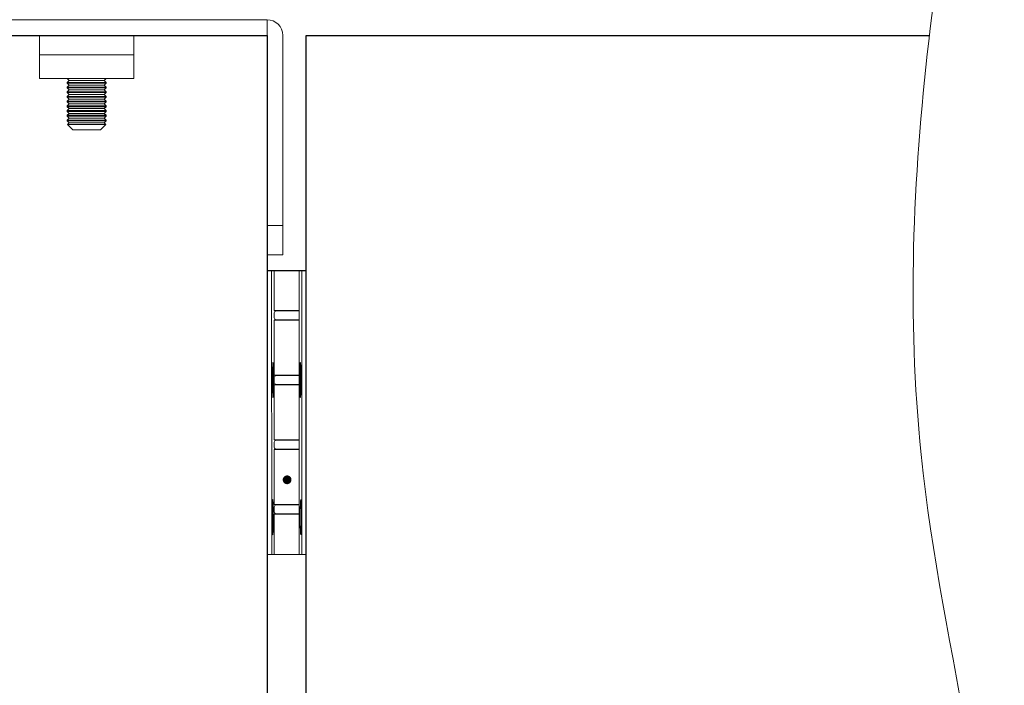
# Model space of a CAD drawing. Units: millimetres. Extents: x 29 to 967, y 30 to 683.
# Drawn here: x 514 to 765, y 351 to 521 of the extents above; entities that cross this region are included whole.
import ezdxf

# ---------------------------------------------------------------- set-up
doc = ezdxf.new("R2010")
doc.units = ezdxf.units.MM
for name, color, linetype in [('Dimensions', 7, 'Continuous'), ('Door', 7, 'Continuous'), ('Surrounding', 7, 'Continuous')]:
    doc.layers.add(name, color=color, linetype=linetype)
doc.layers.add('Helaform', color=7, linetype='Continuous', lineweight=15)

# ---------------------------------------------------------------- blocks, each defined once
blk = doc.blocks.new('Hinge (side)')
at = {"layer": 'Dimensions'}
blk.add_line((0, 0), (10, 0), dxfattribs=at)
at = {"layer": 'Helaform', "linetype": 'Continuous'}
for p, q in [((0, 0), (0, -10.15)), ((1.2, -72.4), (1.17, 0)), ((1.84, 0), (1.84, -10.15)), ((8.2, -12.65), (8.2, 0)), ((8.84, -72.4), (8.84, 0)), ((10, 0), (10, -10.15)), ((0, -12.05), (0, -10.75)), ((1.84, -10.15), (8.2, -10.15)), ((1.84, -12.05), (1.84, -10.75)), ((2.34, -10.25), (8.2, -10.25)), ((2.34, -12.55), (8.2, -12.55)), ((10, -12.05), (10, -10.75)), ((0, -26.65), (0, -12.65)), ((8.16, -12.65), (1.84, -12.65)), ((1.84, -26.65), (1.84, -12.65)), ((8.16, -12.65), (8.2, -12.65)), ((8.16, -26.65), (8.16, -12.65)), ((10, -26.65), (10, -12.65)), ((0, -28.55), (0, -27.25)), ((1.84, -26.65), (8.16, -26.65)), ((1.84, -28.55), (1.84, -27.25)), ((2.34, -26.75), (8.2, -26.75)), ((8.2, -26.65), (8.16, -26.65)), ((8.2, -45.65), (8.2, -26.65)), ((10, -28.55), (10, -27.25)), ((0, -29.15), (0, -43.15)), ((8.2, -29.15), (1.84, -29.15)), ((1.84, -29.15), (1.84, -43.15)), ((2.34, -29.05), (8.2, -29.05)), ((10, -29.15), (10, -43.15)), ((0, -45.05), (0, -43.75)), ((1.84, -43.15), (8.2, -43.15)), ((1.84, -45.05), (1.84, -43.75)), ((2.34, -43.25), (8.2, -43.25)), ((10, -45.05), (10, -43.75)), ((0, -59.65), (0, -45.65)), ((8.16, -45.65), (1.84, -45.65)), ((1.84, -59.65), (1.84, -45.65)), ((2.34, -45.55), (8.2, -45.55)), ((8.16, -45.65), (8.2, -45.65)), ((8.16, -59.65), (8.16, -45.65)), ((10, -59.65), (10, -45.65)), ((0, -61.55), (0, -60.25)), ((1.84, -59.65), (8.16, -59.65)), ((1.84, -61.55), (1.84, -60.25)), ((2.34, -59.75), (8.2, -59.75)), ((8.2, -59.65), (8.16, -59.65)), ((8.2, -72.4), (8.2, -59.65)), ((10, -61.55), (10, -60.25)), ((0, -62.15), (0, -72.4)), ((8.2, -62.15), (1.84, -62.15)), ((1.84, -62.15), (1.84, -72.4)), ((2.34, -62.05), (8.2, -62.05)), ((10, -62.15), (10, -72.4)), ((0, -72.4), (10, -72.4))]:
    blk.add_line(p, q, dxfattribs=at)
at = {"layer": 'Helaform', "linetype": 'ByBlock', "const_width": 1.12}
blk.add_lwpolyline([(4.55, -53.35, -1), (5.67, -53.35, -1)], format="xyb", close=True, dxfattribs=at)
at = {"layer": 'Helaform', "linetype": 'Continuous'}
for centre, start, end in [((2.34, -10.75), 90, 180), ((2.34, -12.05), 180, 270), ((2.34, -27.25), 90, 180), ((2.34, -28.55), 180, 270), ((2.34, -43.75), 90, 180), ((2.34, -45.05), 180, 270), ((2.34, -60.25), 90, 180), ((2.34, -61.55), 180, 270)]:
    blk.add_arc(centre, 0.5, start, end, dxfattribs=at)
for centre in [(1.53, -27.9), (1.43, -62.9)]:
    blk.add_ellipse(centre, major_axis=(0, 4.5), ratio=0.033315, dxfattribs=at)
at = {"layer": 'Helaform', "linetype": 'Continuous', "extrusion": (0, 0, -1)}
for centre in [(8.49, -27.9), (8.6, -62.9)]:
    blk.add_ellipse(centre, major_axis=(0, 4.5), ratio=0.033315, dxfattribs=at)
blk = doc.blocks.new('30045 + 50336 Hanger + Bottom guide (side)')
at = {"layer": 'Helaform', "color": 7, "linetype": 'Continuous', "lineweight": 15}
for p, q in [((0, 4), (-103.5, 4)), ((0, 0), (0, 4)), ((0, 0), (-103.5, 0)), ((-58, -5), (-58, 0)), ((-34, 0), (-34, -5)), ((0, -48.5), (0, 0)), ((4, -48.5), (4, 0)), ((-58, -11), (-58, -5)), ((-34, -5), (-58, -5)), ((-55.68, -5), (-58, -5)), ((-34, -5), (-55.68, -5)), ((-34, -5), (-34, -11)), ((-55.68, -11), (-58, -11)), ((-34, -11), (-55.68, -11)), ((-51, -11.99), (-50.5, -11.49)), ((-51, -12.19), (-51, -11.99)), ((-41, -11.99), (-51, -11.99)), ((-50.5, -12.69), (-51, -12.19)), ((-41, -12.19), (-51, -12.19)), ((-50.5, -11.49), (-50.99, -11)), ((-41.5, -11.49), (-50.5, -11.49)), ((-41.01, -11), (-41.5, -11.49)), ((-41.5, -11.49), (-41, -11.99)), ((-41, -12.19), (-41.5, -12.69)), ((-41, -11.99), (-41, -12.19)), ((-51, -13.19), (-50.5, -12.69)), ((-51, -13.39), (-51, -13.19)), ((-41, -13.19), (-51, -13.19)), ((-50.5, -13.89), (-51, -13.39)), ((-41, -13.39), (-51, -13.39)), ((-51, -14.39), (-50.5, -13.89)), ((-51, -14.59), (-51, -14.39)), ((-41, -14.39), (-51, -14.39)), ((-50.5, -15.09), (-51, -14.59)), ((-41, -14.59), (-51, -14.59)), ((-41.5, -12.69), (-50.5, -12.69)), ((-41.5, -13.89), (-50.5, -13.89)), ((-41.5, -12.69), (-41, -13.19)), ((-41, -13.39), (-41.5, -13.89)), ((-41.5, -13.89), (-41, -14.39)), ((-41, -14.59), (-41.5, -15.09)), ((-41, -13.19), (-41, -13.39)), ((-41, -14.39), (-41, -14.59)), ((-51, -15.59), (-50.5, -15.09)), ((-51, -15.79), (-51, -15.59)), ((-41, -15.59), (-51, -15.59)), ((-50.5, -16.29), (-51, -15.79)), ((-41, -15.79), (-51, -15.79)), ((-51, -16.79), (-50.5, -16.29)), ((-51, -16.99), (-51, -16.79)), ((-41, -16.79), (-51, -16.79)), ((-50.5, -17.49), (-51, -16.99)), ((-41, -16.99), (-51, -16.99)), ((-51, -17.99), (-50.5, -17.49)), ((-41.5, -15.09), (-50.5, -15.09)), ((-41.5, -16.29), (-50.5, -16.29)), ((-41.5, -17.49), (-50.5, -17.49)), ((-41.5, -15.09), (-41, -15.59)), ((-41, -15.79), (-41.5, -16.29)), ((-41.5, -16.29), (-41, -16.79)), ((-41, -16.99), (-41.5, -17.49)), ((-41.5, -17.49), (-41, -17.99)), ((-41, -15.59), (-41, -15.79)), ((-41, -16.79), (-41, -16.99)), ((-51, -18.19), (-51, -17.99)), ((-41, -17.99), (-51, -17.99)), ((-50.5, -18.69), (-51, -18.19)), ((-41, -18.19), (-51, -18.19)), ((-51, -19.19), (-50.5, -18.69)), ((-51, -19.39), (-51, -19.19)), ((-41, -19.19), (-51, -19.19)), ((-50.5, -19.89), (-51, -19.39)), ((-41, -19.39), (-51, -19.39)), ((-51, -20.39), (-50.5, -19.89)), ((-41.5, -18.69), (-50.5, -18.69)), ((-41.5, -19.89), (-50.5, -19.89)), ((-41, -18.19), (-41.5, -18.69)), ((-41.5, -18.69), (-41, -19.19)), ((-41, -19.39), (-41.5, -19.89)), ((-41.5, -19.89), (-41, -20.39)), ((-41, -17.99), (-41, -18.19)), ((-41, -19.19), (-41, -19.39)), ((-51, -20.59), (-51, -20.39)), ((-41, -20.39), (-51, -20.39)), ((-50.5, -21.09), (-51, -20.59)), ((-41, -20.59), (-51, -20.59)), ((-51, -21.59), (-50.5, -21.09)), ((-51, -21.79), (-51, -21.59)), ((-41, -21.59), (-51, -21.59)), ((-50.5, -22.29), (-51, -21.79)), ((-41, -21.79), (-51, -21.79)), ((-50.9, -22.69), (-50.5, -22.29)), ((-41.5, -21.09), (-50.5, -21.09)), ((-41.5, -22.29), (-50.5, -22.29)), ((-41, -20.59), (-41.5, -21.09)), ((-41.5, -21.09), (-41, -21.59)), ((-41, -21.79), (-41.5, -22.29)), ((-41.5, -22.29), (-41.1, -22.69)), ((-41, -20.39), (-41, -20.59)), ((-41, -21.59), (-41, -21.79)), ((-49.5, -24.09), (-50.9, -22.69)), ((-46, -22.69), (-50.9, -22.69)), ((-49.5, -24.09), (-42.5, -24.09)), ((-41.1, -22.69), (-46, -22.69)), ((-41.1, -22.69), (-42.5, -24.09)), ((0, -48.5), (4, -48.5)), ((0, -56), (0, -48.5)), ((4, -56), (4, -48.5)), ((4, -56), (0, -56))]:
    blk.add_line(p, q, dxfattribs=at)
at = {"layer": 'Helaform'}
blk.add_line((-34, 0), (-58, 0), dxfattribs=at)
at = {"layer": 'Helaform', "color": 7, "linetype": 'Continuous', "lineweight": 15}
blk.add_arc((0, 0), 4, 0, 90, dxfattribs=at)

msp = doc.modelspace()

# ---------------------------------------------------------------- linework, layer by layer
at = {"layer": 'Door'}
for p, q in [((356.761, 517.12), (576.761, 517.12)), ((576.761, 517.12), (576.761, 217.12)), ((586.761, 517.12), (745.643, 517.12)), ((586.761, 217.12), (586.761, 517.12))]:
    msp.add_line(p, q, dxfattribs=at)
at = {"layer": 'Helaform'}
msp.add_spline([(762.75, 621.22), (743.555, 410.22), (764.578, 258.592), (748.125, 151.721)], degree=3, dxfattribs=at)

# ---------------------------------------------------------------- block references
msp.add_blockref('30045 + 50336 Hanger + Bottom guide (side)', (576.761, 517.12), dxfattribs=at)
at = {"layer": 'Surrounding'}
msp.add_blockref('Hinge (side)', (576.761, 457.12), dxfattribs=at)

doc.saveas('drawing.dxf')
